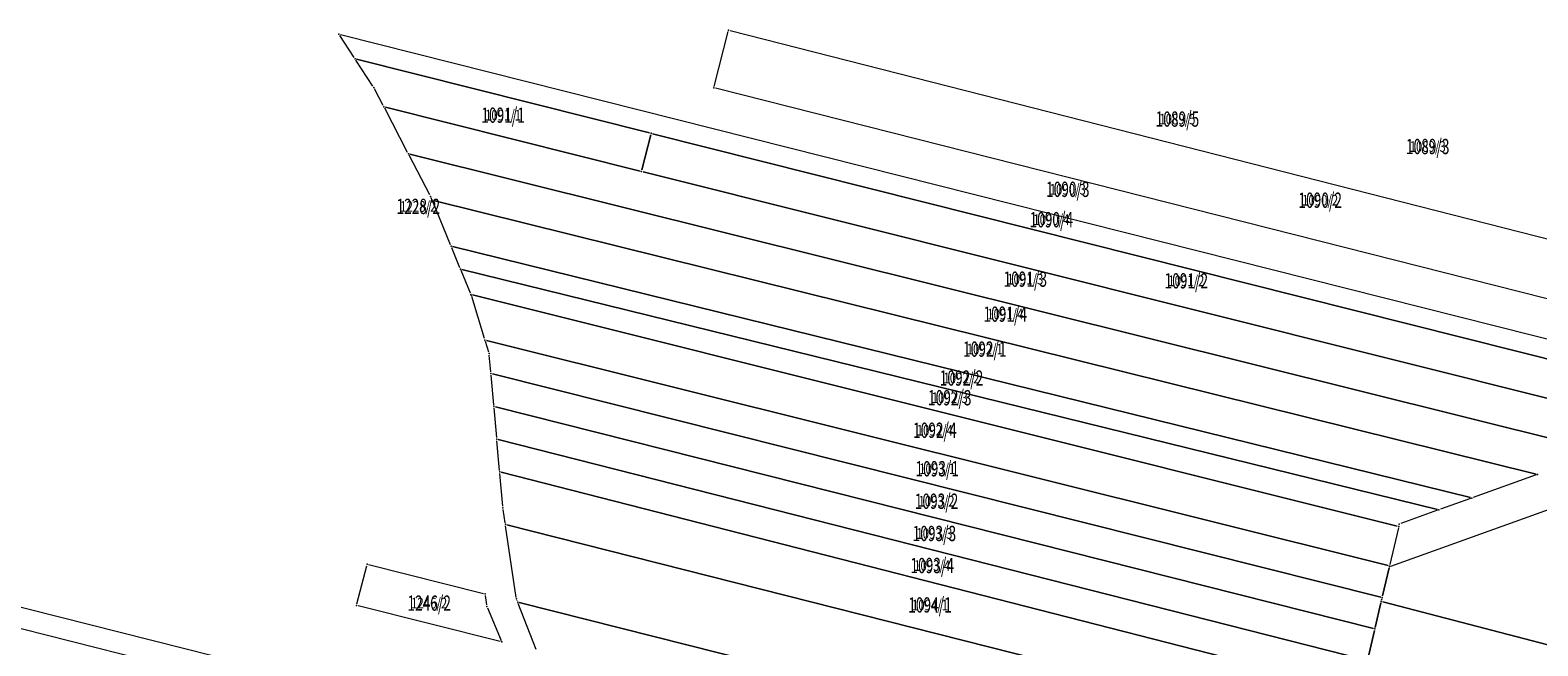
# Model space of a CAD drawing. Units: metres. Extents: x 7575638 to 7576751, y 5731039 to 5731719.
# Drawn here: x 7576130 to 7576377, y 5731616 to 5731717 of the extents above; entities that cross this region are included whole.
import ezdxf
from ezdxf.enums import TextEntityAlignment as Align

# ---------------------------------------------------------------- set-up
doc = ezdxf.new("R2010")
doc.units = ezdxf.units.M
doc.header["$MEASUREMENT"] = 0
doc.linetypes.add('L_0_02', pattern=[0])
doc.layers.get('0').update_dxf_attribs({"color": 18, "linetype": 'CONTINUOUS', "lineweight": 18, "true_color": 0x000000})
doc.layers.add('dzialki_ewns', color=96, linetype='L_0_02', lineweight=18, true_color=0x008000)
doc.layers.add('ewns_dzialki', color=96, linetype='L_0_02', lineweight=18, true_color=0x008000)
doc.styles.add('Arial', font='Arial.ttf')
doc.styles.get("Standard").update_dxf_attribs({"font": 'simplex.shx'})

msp = doc.modelspace()

# ---------------------------------------------------------------- linework, layer by layer
at = {"color": 0}
for p in [(7576180.85, 5731716.47), (7576180.85, 5731716.47), (7576180.85, 5731716.47), (7576180.85, 5731716.47), (7576244.52, 5731717.13), (7576244.52, 5731717.13), (7576244.52, 5731717.13), (7576244.52, 5731717.13), (7576183.48, 5731712.44), (7576183.48, 5731712.44), (7576183.48, 5731712.44), (7576183.48, 5731712.44), (7576183.48, 5731712.44), (7576183.48, 5731712.44), (7576183.48, 5731712.44), (7576183.48, 5731712.44), (7576186.54, 5731707.77), (7576186.54, 5731707.77), (7576186.54, 5731707.77), (7576186.54, 5731707.77), (7576242.13, 5731707.69), (7576242.13, 5731707.69), (7576242.13, 5731707.69), (7576242.13, 5731707.69), (7576188.2, 5731704.57), (7576188.2, 5731704.57), (7576188.2, 5731704.57), (7576188.2, 5731704.57), (7576188.2, 5731704.57), (7576188.2, 5731704.57), (7576188.2, 5731704.57), (7576188.2, 5731704.57), (7576231.86, 5731700.25), (7576231.86, 5731700.25), (7576231.86, 5731700.25), (7576231.86, 5731700.25), (7576231.86, 5731700.25), (7576231.86, 5731700.25), (7576231.86, 5731700.25), (7576231.86, 5731700.25), (7576231.86, 5731700.25), (7576231.86, 5731700.25), (7576231.86, 5731700.25), (7576231.86, 5731700.25), (7576192.19, 5731696.9), (7576192.19, 5731696.9), (7576192.19, 5731696.9), (7576192.19, 5731696.9), (7576192.19, 5731696.9), (7576192.19, 5731696.9), (7576192.19, 5731696.9), (7576192.19, 5731696.9), (7576230.3, 5731694.01), (7576230.3, 5731694.01), (7576230.3, 5731694.01), (7576230.3, 5731694.01), (7576230.3, 5731694.01), (7576230.3, 5731694.01), (7576230.3, 5731694.01), (7576230.3, 5731694.01), (7576230.3, 5731694.01), (7576230.3, 5731694.01), (7576230.3, 5731694.01), (7576230.3, 5731694.01), (7576195.81, 5731689.94), (7576195.81, 5731689.94), (7576195.81, 5731689.94), (7576195.81, 5731689.94), (7576196.07, 5731689.31), (7576196.07, 5731689.31), (7576196.07, 5731689.31), (7576196.07, 5731689.31), (7576196.07, 5731689.31), (7576196.07, 5731689.31), (7576196.07, 5731689.31), (7576196.07, 5731689.31), (7576199.18, 5731681.77), (7576199.18, 5731681.77), (7576199.18, 5731681.77), (7576199.18, 5731681.77), (7576199.18, 5731681.77), (7576199.18, 5731681.77), (7576199.18, 5731681.77), (7576199.18, 5731681.77), (7576200.71, 5731678.04), (7576200.71, 5731678.04), (7576200.71, 5731678.04), (7576200.71, 5731678.04), (7576200.71, 5731678.04), (7576200.71, 5731678.04), (7576200.71, 5731678.04), (7576200.71, 5731678.04), (7576202.42, 5731673.89), (7576202.42, 5731673.89), (7576202.42, 5731673.89), (7576202.42, 5731673.89), (7576202.42, 5731673.89), (7576202.42, 5731673.89), (7576202.42, 5731673.89), (7576202.42, 5731673.89), (7576202.47, 5731673.77), (7576202.47, 5731673.77), (7576202.47, 5731673.77), (7576202.47, 5731673.77), (7576204.71, 5731666.42), (7576204.71, 5731666.42), (7576204.71, 5731666.42), (7576204.71, 5731666.42), (7576204.71, 5731666.42), (7576204.71, 5731666.42), (7576204.71, 5731666.42), (7576204.71, 5731666.42), (7576205.4, 5731664.21), (7576205.4, 5731664.21), (7576205.4, 5731664.21), (7576205.4, 5731664.21), (7576205.68, 5731660.96), (7576205.68, 5731660.96), (7576205.68, 5731660.96), (7576205.68, 5731660.96), (7576205.68, 5731660.96), (7576205.68, 5731660.96), (7576205.68, 5731660.96), (7576205.68, 5731660.96), (7576206.17, 5731655.59), (7576206.17, 5731655.59), (7576206.17, 5731655.59), (7576206.17, 5731655.59), (7576206.17, 5731655.59), (7576206.17, 5731655.59), (7576206.17, 5731655.59), (7576206.17, 5731655.59), (7576206.64, 5731650.22), (7576206.64, 5731650.22), (7576206.64, 5731650.22), (7576206.64, 5731650.22), (7576206.64, 5731650.22), (7576206.64, 5731650.22), (7576206.64, 5731650.22), (7576206.64, 5731650.22), (7576207.12, 5731644.87), (7576207.12, 5731644.87), (7576207.12, 5731644.87), (7576207.12, 5731644.87), (7576207.12, 5731644.87), (7576207.12, 5731644.87), (7576207.12, 5731644.87), (7576207.12, 5731644.87), (7576376.73, 5731644.44), (7576376.73, 5731644.44), (7576376.73, 5731644.44), (7576376.73, 5731644.44), (7576376.73, 5731644.44), (7576376.73, 5731644.44), (7576376.73, 5731644.44), (7576376.73, 5731644.44), (7576207.64, 5731638.99), (7576207.64, 5731638.99), (7576207.64, 5731638.99), (7576207.64, 5731638.99), (7576360.63, 5731638.67), (7576360.63, 5731638.67), (7576360.63, 5731638.67), (7576360.63, 5731638.67), (7576360.63, 5731638.67), (7576360.63, 5731638.67), (7576360.63, 5731638.67), (7576360.63, 5731638.67), (7576366, 5731640.59), (7576366, 5731640.59), (7576366, 5731640.59), (7576366, 5731640.59), (7576366, 5731640.59), (7576366, 5731640.59), (7576366, 5731640.59), (7576366, 5731640.59), (7576208.05, 5731636.29), (7576208.05, 5731636.29), (7576208.05, 5731636.29), (7576208.05, 5731636.29), (7576208.05, 5731636.29), (7576208.05, 5731636.29), (7576208.05, 5731636.29), (7576208.05, 5731636.29), (7576354.05, 5731635.95), (7576354.05, 5731635.95), (7576354.05, 5731635.95), (7576354.05, 5731635.95), (7576354.05, 5731635.95), (7576354.05, 5731635.95), (7576354.05, 5731635.95), (7576354.05, 5731635.95), (7576354.14, 5731636.34), (7576354.14, 5731636.34), (7576354.14, 5731636.34), (7576354.14, 5731636.34), (7576185.44, 5731629.76), (7576185.44, 5731629.76), (7576185.44, 5731629.76), (7576185.44, 5731629.76), (7576352.52, 5731629.39), (7576352.52, 5731629.39), (7576352.52, 5731629.39), (7576352.52, 5731629.39), (7576352.52, 5731629.39), (7576352.52, 5731629.39), (7576352.54, 5731629.47), (7576352.54, 5731629.47), (7576352.54, 5731629.47), (7576352.54, 5731629.47), (7576352.54, 5731629.47), (7576352.54, 5731629.47), (7576352.54, 5731629.47), (7576352.54, 5731629.47), (7576204.72, 5731624.9), (7576204.72, 5731624.9), (7576204.72, 5731624.9), (7576204.72, 5731624.9), (7576209.85, 5731624.08), (7576209.85, 5731624.08), (7576209.85, 5731624.08), (7576209.85, 5731624.08), (7576210.07, 5731623.55), (7576210.07, 5731623.55), (7576210.07, 5731623.55), (7576210.07, 5731623.55), (7576210.07, 5731623.55), (7576210.07, 5731623.55), (7576210.07, 5731623.55), (7576210.07, 5731623.55), (7576351.19, 5731623.66), (7576351.19, 5731623.66), (7576351.19, 5731623.66), (7576351.19, 5731623.66), (7576351.19, 5731623.66), (7576351.19, 5731623.66), (7576351.19, 5731623.66), (7576351.19, 5731623.66), (7576351.19, 5731623.66), (7576351.19, 5731623.66), (7576351.35, 5731624.34), (7576351.35, 5731624.34), (7576351.35, 5731624.34), (7576351.35, 5731624.34), (7576351.35, 5731624.34), (7576351.35, 5731624.34), (7576351.35, 5731624.34), (7576351.35, 5731624.34), (7576351.35, 5731624.34), (7576351.35, 5731624.34), (7576183.73, 5731623.03), (7576183.73, 5731623.03), (7576183.73, 5731623.03), (7576183.73, 5731623.03), (7576205.01, 5731622.87), (7576205.01, 5731622.87), (7576205.01, 5731622.87), (7576205.01, 5731622.87), (7576350.15, 5731619.17), (7576350.15, 5731619.17), (7576350.15, 5731619.17), (7576350.15, 5731619.17), (7576350.15, 5731619.17), (7576350.15, 5731619.17), (7576350.15, 5731619.17), (7576350.15, 5731619.17), (7576350.15, 5731619.17), (7576350.15, 5731619.17), (7576350.15, 5731619.17), (7576350.15, 5731619.17), (7576207.45, 5731617.04), (7576207.45, 5731617.04), (7576207.45, 5731617.04), (7576207.45, 5731617.04)]:
    msp.add_point(p, dxfattribs=at)
at = {"layer": 'dzialki_ewns', "linetype": 'Continuous'}
for p, q in [((7576183.34, 5731712.65), (7576180.99, 5731716.26)), ((7576181.09, 5731716.41), (7576413.45, 5731657.74)), ((7576242.19, 5731707.93), (7576244.46, 5731716.89)), ((7576244.76, 5731717.07), (7576440.04, 5731667.27)), ((7576231.62, 5731700.31), (7576183.72, 5731712.38)), ((7576183.72, 5731712.38), (7576231.62, 5731700.31)), ((7576186.4, 5731707.98), (7576183.62, 5731712.23)), ((7576188.08, 5731704.79), (7576186.66, 5731707.55)), ((7576424.08, 5731661.55), (7576242.37, 5731707.63)), ((7576192.07, 5731697.12), (7576188.32, 5731704.35)), ((7576188.44, 5731704.51), (7576230.06, 5731694.07)), ((7576230.06, 5731694.07), (7576188.44, 5731704.51)), ((7576230.36, 5731694.25), (7576231.8, 5731700.01)), ((7576231.8, 5731700.01), (7576230.36, 5731694.25)), ((7576408.13, 5731655.83), (7576232.1, 5731700.19)), ((7576232.1, 5731700.19), (7576408.13, 5731655.83)), ((7576195.69, 5731690.16), (7576192.31, 5731696.68)), ((7576192.43, 5731696.84), (7576387.04, 5731648.28)), ((7576387.04, 5731648.28), (7576192.43, 5731696.84)), ((7576397.58, 5731652.05), (7576230.54, 5731693.95)), ((7576230.54, 5731693.95), (7576397.58, 5731652.05)), ((7576195.97, 5731689.54), (7576195.91, 5731689.71)), ((7576199.08, 5731682), (7576196.17, 5731689.08)), ((7576376.49, 5731644.5), (7576196.31, 5731689.25)), ((7576196.31, 5731689.25), (7576376.49, 5731644.5)), ((7576200.62, 5731678.27), (7576199.27, 5731681.54)), ((7576365.76, 5731640.65), (7576199.42, 5731681.71)), ((7576199.42, 5731681.71), (7576365.76, 5731640.65)), ((7576202.32, 5731674.12), (7576200.81, 5731677.81)), ((7576200.95, 5731677.98), (7576360.39, 5731638.73)), ((7576360.39, 5731638.73), (7576200.95, 5731677.98)), ((7576204.64, 5731666.66), (7576202.54, 5731673.53)), ((7576353.81, 5731636.01), (7576202.66, 5731673.83)), ((7576202.66, 5731673.83), (7576353.81, 5731636.01)), ((7576352.76, 5731629.47), (7576472.78, 5731672.48)), ((7576205.33, 5731664.45), (7576204.78, 5731666.18)), ((7576352.3, 5731629.53), (7576204.95, 5731666.36)), ((7576204.95, 5731666.36), (7576352.3, 5731629.53)), ((7576205.66, 5731661.21), (7576205.42, 5731663.96)), ((7576206.15, 5731655.84), (7576205.7, 5731660.71)), ((7576351.11, 5731624.4), (7576205.92, 5731660.9)), ((7576205.92, 5731660.9), (7576351.11, 5731624.4)), ((7576206.62, 5731650.47), (7576206.19, 5731655.34)), ((7576206.41, 5731655.53), (7576349.91, 5731619.23)), ((7576349.91, 5731619.23), (7576206.41, 5731655.53)), ((7576207.1, 5731645.12), (7576206.66, 5731649.97)), ((7576348.72, 5731614.06), (7576206.88, 5731650.16)), ((7576206.88, 5731650.16), (7576348.72, 5731614.06)), ((7576207.62, 5731639.24), (7576207.14, 5731644.62)), ((7576347.52, 5731608.95), (7576207.36, 5731644.81)), ((7576207.36, 5731644.81), (7576347.52, 5731608.95)), ((7576376.49, 5731644.36), (7576366.24, 5731640.67)), ((7576208.01, 5731636.54), (7576207.68, 5731638.74)), ((7576360.39, 5731638.59), (7576354.38, 5731636.42)), ((7576365.76, 5731640.51), (7576360.87, 5731638.75)), ((7576209.81, 5731624.33), (7576208.09, 5731636.04)), ((7576208.29, 5731636.23), (7576345.77, 5731601.38)), ((7576345.77, 5731601.38), (7576208.29, 5731636.23)), ((7576353.99, 5731635.71), (7576352.6, 5731629.71)), ((7576101.55, 5731629.65), (7576214.23, 5731601.2)), ((7576183.79, 5731623.27), (7576185.38, 5731629.52)), ((7576185.68, 5731629.7), (7576204.48, 5731624.96)), ((7576351.41, 5731624.58), (7576352.46, 5731629.15)), ((7576352.46, 5731629.15), (7576351.41, 5731624.58)), ((7576216.87, 5731596.97), (7576100.69, 5731626.3)), ((7576204.76, 5731624.65), (7576204.97, 5731623.12)), ((7576209.97, 5731623.78), (7576209.95, 5731623.85)), ((7576351.25, 5731623.9), (7576351.29, 5731624.1)), ((7576351.29, 5731624.1), (7576351.25, 5731623.9)), ((7576351.43, 5731623.6), (7576638.4, 5731549.07)), ((7576638.4, 5731549.07), (7576351.43, 5731623.6)), ((7576207.21, 5731617.1), (7576183.97, 5731622.97)), ((7576205.11, 5731622.64), (7576207.35, 5731617.27)), ((7576213.08, 5731615.81), (7576210.16, 5731623.32)), ((7576343.13, 5731590.03), (7576210.31, 5731623.49)), ((7576210.31, 5731623.49), (7576343.13, 5731590.03)), ((7576350.21, 5731619.41), (7576351.13, 5731623.42)), ((7576351.13, 5731623.42), (7576350.21, 5731619.41)), ((7576349.02, 5731614.24), (7576350.09, 5731618.93)), ((7576350.09, 5731618.93), (7576349.02, 5731614.24))]:
    msp.add_line(p, q, dxfattribs=at)
at = {"layer": 'ewns_dzialki', "linetype": 'Continuous'}
for p, q in [((7576183.34, 5731712.65), (7576180.99, 5731716.26)), ((7576181.09, 5731716.41), (7576413.45, 5731657.74)), ((7576242.19, 5731707.93), (7576244.46, 5731716.89)), ((7576244.76, 5731717.07), (7576440.04, 5731667.27)), ((7576231.62, 5731700.31), (7576183.72, 5731712.38)), ((7576183.72, 5731712.38), (7576231.62, 5731700.31)), ((7576186.4, 5731707.98), (7576183.62, 5731712.23)), ((7576188.08, 5731704.79), (7576186.66, 5731707.55)), ((7576424.08, 5731661.55), (7576242.37, 5731707.63)), ((7576192.07, 5731697.12), (7576188.32, 5731704.35)), ((7576188.44, 5731704.51), (7576230.06, 5731694.07)), ((7576230.06, 5731694.07), (7576188.44, 5731704.51)), ((7576230.36, 5731694.25), (7576231.8, 5731700.01)), ((7576231.8, 5731700.01), (7576230.36, 5731694.25)), ((7576408.13, 5731655.83), (7576232.1, 5731700.19)), ((7576232.1, 5731700.19), (7576408.13, 5731655.83)), ((7576195.69, 5731690.16), (7576192.31, 5731696.68)), ((7576387.04, 5731648.28), (7576192.43, 5731696.84)), ((7576192.43, 5731696.84), (7576387.04, 5731648.28)), ((7576397.58, 5731652.05), (7576230.54, 5731693.95)), ((7576230.54, 5731693.95), (7576397.58, 5731652.05)), ((7576195.97, 5731689.54), (7576195.91, 5731689.71)), ((7576199.08, 5731682), (7576196.17, 5731689.08)), ((7576376.49, 5731644.5), (7576196.31, 5731689.25)), ((7576196.31, 5731689.25), (7576376.49, 5731644.5)), ((7576200.62, 5731678.27), (7576199.27, 5731681.54)), ((7576365.76, 5731640.65), (7576199.42, 5731681.71)), ((7576199.42, 5731681.71), (7576365.76, 5731640.65)), ((7576202.32, 5731674.12), (7576200.81, 5731677.81)), ((7576200.95, 5731677.98), (7576360.39, 5731638.73)), ((7576360.39, 5731638.73), (7576200.95, 5731677.98)), ((7576204.64, 5731666.66), (7576202.54, 5731673.53)), ((7576353.81, 5731636.01), (7576202.66, 5731673.83)), ((7576202.66, 5731673.83), (7576353.81, 5731636.01)), ((7576205.33, 5731664.45), (7576204.78, 5731666.18)), ((7576352.3, 5731629.53), (7576204.95, 5731666.36)), ((7576204.95, 5731666.36), (7576352.3, 5731629.53)), ((7576205.66, 5731661.21), (7576205.42, 5731663.96)), ((7576206.15, 5731655.84), (7576205.7, 5731660.71)), ((7576351.11, 5731624.4), (7576205.92, 5731660.9)), ((7576205.92, 5731660.9), (7576351.11, 5731624.4)), ((7576206.62, 5731650.47), (7576206.19, 5731655.34)), ((7576206.41, 5731655.53), (7576349.91, 5731619.23)), ((7576349.91, 5731619.23), (7576206.41, 5731655.53)), ((7576207.1, 5731645.12), (7576206.66, 5731649.97)), ((7576348.72, 5731614.06), (7576206.88, 5731650.16)), ((7576206.88, 5731650.16), (7576348.72, 5731614.06)), ((7576207.62, 5731639.24), (7576207.14, 5731644.62)), ((7576347.52, 5731608.95), (7576207.36, 5731644.81)), ((7576207.36, 5731644.81), (7576347.52, 5731608.95)), ((7576376.49, 5731644.36), (7576366.24, 5731640.67)), ((7576208.01, 5731636.54), (7576207.68, 5731638.74)), ((7576360.39, 5731638.59), (7576354.38, 5731636.42)), ((7576365.76, 5731640.51), (7576360.87, 5731638.75)), ((7576209.81, 5731624.33), (7576208.09, 5731636.04)), ((7576208.29, 5731636.23), (7576345.77, 5731601.38)), ((7576345.77, 5731601.38), (7576208.29, 5731636.23)), ((7576353.99, 5731635.71), (7576352.6, 5731629.71)), ((7576101.55, 5731629.65), (7576214.23, 5731601.2)), ((7576183.79, 5731623.27), (7576185.38, 5731629.52)), ((7576185.68, 5731629.7), (7576204.48, 5731624.96)), ((7576352.46, 5731629.15), (7576351.41, 5731624.58)), ((7576216.87, 5731596.97), (7576100.69, 5731626.3)), ((7576204.76, 5731624.65), (7576204.97, 5731623.12)), ((7576209.97, 5731623.78), (7576209.95, 5731623.85)), ((7576351.29, 5731624.1), (7576351.25, 5731623.9)), ((7576207.21, 5731617.1), (7576183.97, 5731622.97)), ((7576205.11, 5731622.64), (7576207.35, 5731617.27)), ((7576213.08, 5731615.81), (7576210.16, 5731623.32)), ((7576343.13, 5731590.03), (7576210.31, 5731623.49)), ((7576210.31, 5731623.49), (7576343.13, 5731590.03)), ((7576351.13, 5731623.42), (7576350.21, 5731619.41)), ((7576350.09, 5731618.93), (7576349.02, 5731614.24))]:
    msp.add_line(p, q, dxfattribs=at)

# ---------------------------------------------------------------- texts
at = {"layer": 'dzialki_ewns', "style": 'Arial', "width": 0.78}
for s, p in [('1091/1', (7576207.67, 5731703.22)), ('1091/1', (7576207.67, 5731703.22)), ('1089/5', (7576317.88, 5731702.58)), ('1089/5', (7576317.88, 5731702.58)), ('1089/3', (7576358.78, 5731698.09)), ('1089/3', (7576358.78, 5731698.09)), ('1090/3', (7576299.96, 5731691.09)), ('1090/3', (7576299.96, 5731691.09)), ('1090/2', (7576341.21, 5731689.31)), ('1090/2', (7576341.21, 5731689.31)), ('1228/2', (7576193.81, 5731688.29)), ('1228/2', (7576193.81, 5731688.29)), ('1090/4', (7576297.27, 5731686.12)), ('1090/4', (7576297.27, 5731686.12)), ('1091/3', (7576293.01, 5731676.39)), ('1091/3', (7576293.01, 5731676.39)), ('1091/2', (7576319.33, 5731676.12)), ('1091/2', (7576319.33, 5731676.12)), ('1091/4', (7576289.74, 5731670.67)), ('1092/1', (7576286.4, 5731664.95)), ('1092/2', (7576282.59, 5731660.22)), ('1092/3', (7576280.67, 5731657)), ('1092/4', (7576278.23, 5731651.68)), ('1093/1', (7576278.62, 5731645.38)), ('1093/2', (7576278.51, 5731640.07)), ('1093/3', (7576278.16, 5731634.79)), ('1093/4', (7576277.8, 5731629.55)), ('1246/2', (7576195.59, 5731623.4)), ('1094/1', (7576277.44, 5731623.1))]:
    msp.add_text(s, height=1.75, dxfattribs=at).set_placement(p, align=Align.MIDDLE_CENTER)
at = {"layer": 'ewns_dzialki', "lineweight": 50, "width": 0.66}
for s, p in [('1091/1', (7576207.67, 5731703.22)), ('1089/5', (7576317.88, 5731702.58)), ('1089/3', (7576358.78, 5731698.09)), ('1090/3', (7576299.96, 5731691.09)), ('1090/2', (7576341.21, 5731689.31)), ('1228/2', (7576193.81, 5731688.29)), ('1090/4', (7576297.27, 5731686.12)), ('1091/3', (7576293.01, 5731676.39)), ('1091/2', (7576319.33, 5731676.12)), ('1091/4', (7576289.74, 5731670.67)), ('1092/1', (7576286.4, 5731664.95)), ('1092/2', (7576282.59, 5731660.22)), ('1092/3', (7576280.67, 5731657)), ('1092/4', (7576278.23, 5731651.68)), ('1093/1', (7576278.62, 5731645.38)), ('1093/2', (7576278.51, 5731640.07)), ('1093/3', (7576278.16, 5731634.79)), ('1093/4', (7576277.8, 5731629.55)), ('1246/2', (7576195.59, 5731623.4)), ('1094/1', (7576277.44, 5731623.1))]:
    msp.add_text(s, height=2.5, dxfattribs=at).set_placement(p, align=Align.MIDDLE_CENTER)

doc.saveas('drawing.dxf')
